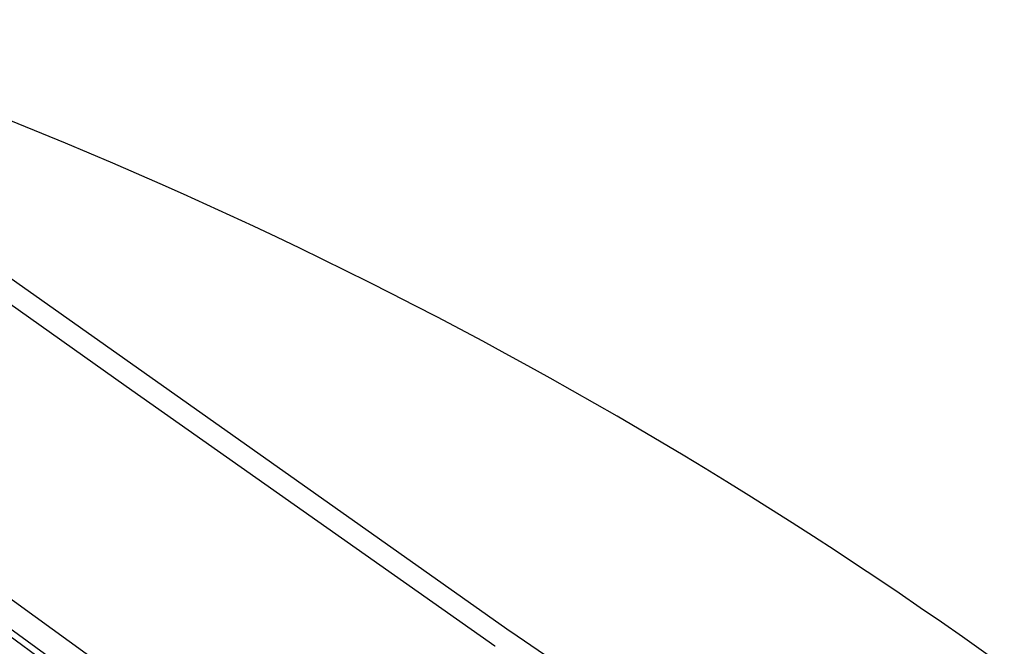
# Model space of a CAD drawing. Units: millimetres. Extents: x -263 to 263, y -791 to 791.
# Drawn here: x -236 to -190, y 738 to 767 of the extents above; entities that cross this region are included whole.
import ezdxf

# ---------------------------------------------------------------- set-up
doc = ezdxf.new("R2010")
doc.units = ezdxf.units.MM
doc.header["$MEASUREMENT"] = 0
doc.layers.add('Default', color=7, linetype='Continuous', true_color=0x000000)

msp = doc.modelspace()

# ---------------------------------------------------------------- linework, layer by layer
at = {"layer": 'Default', "color": 7, "true_color": 0xffffff}
for p, q in [((-230.701, 750.286), (-254.948, 767.492)), ((-241.888, 759.447), (-212.848, 738.925)), ((-261.54, 757.082), (-185.208, 701.482)), ((-261.122, 757.147), (-180.614, 698.505)), ((-220.193, 728.806), (-256.504, 755.061)), ((-213.406, 738.12), (-230.701, 750.286)), ((-212.848, 738.925), (-212.371, 738.593)), ((-212.371, 738.593), (-203.586, 732.666)), ((-213.391, 738.11), (-213.406, 738.12))]:
    msp.add_line(p, q, dxfattribs=at)
msp.add_arc((-318.241, 558.088), 220.528, 48.66061, 68.66611, dxfattribs=at)

doc.saveas('drawing.dxf')
